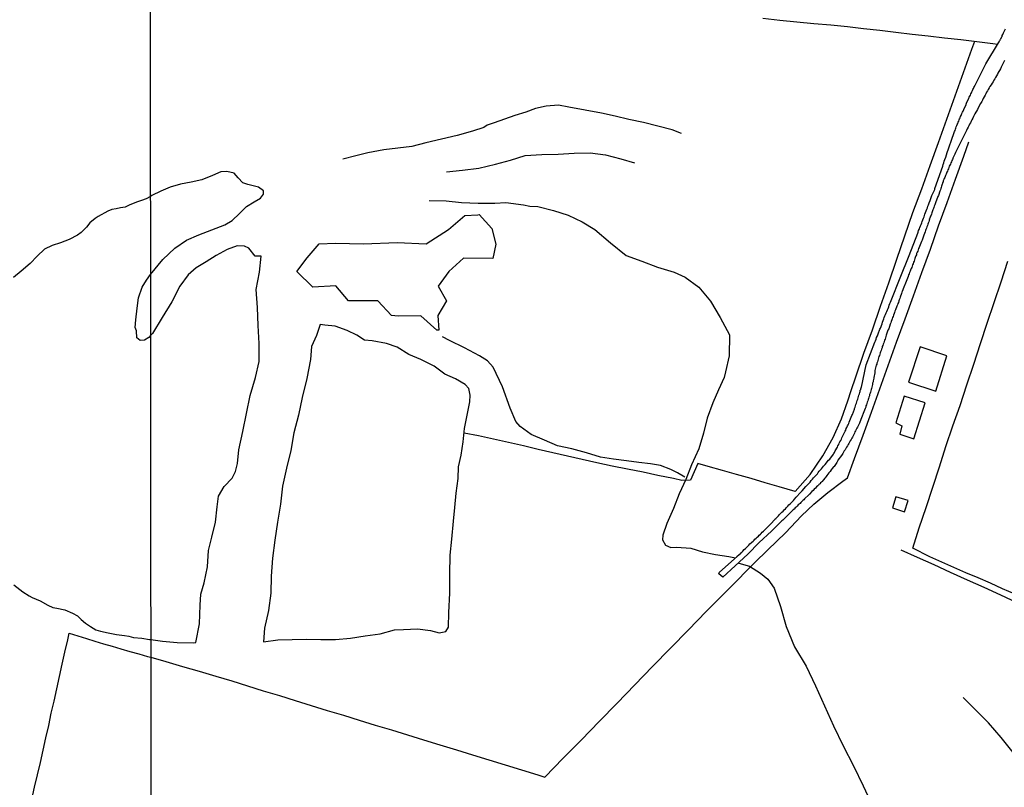
# Model space of a CAD drawing. Units: millimetres. Extents: x 190368 to 195186, y 1654891 to 1660437.
# Drawn here: x 191789 to 191994, y 1655104 to 1655263 of the extents above; entities that cross this region are included whole.
import ezdxf

# ---------------------------------------------------------------- set-up
doc = ezdxf.new("R2010")
doc.units = ezdxf.units.MM
for name, color, linetype in [('V-BANHADO', 102, 'Continuous'), ('V-EDIFICACAO', 7, 'Continuous'), ('V-LAGOA', 150, 'Continuous'), ('V-LOTE', 1, 'Continuous'), ('V-REFERENCIA', 74, 'Continuous'), ('V-TESTADA', 5, 'Continuous'), ('V-VALETA', 173, 'Continuous'), ('X-LIMITE_1000', 7, 'Continuous')]:
    doc.layers.add(name, color=color, linetype=linetype)

msp = doc.modelspace()

# ---------------------------------------------------------------- linework, layer by layer
at = {"layer": 'V-BANHADO'}
msp.add_lwpolyline([(191876.58, 1655198.8), (191876.19, 1655198.79), (191872.82, 1655201.79), (191868.13, 1655201.75), (191866.72, 1655201.84), (191863.89, 1655204.9), (191857.79, 1655204.95), (191855.17, 1655208.03), (191850.35, 1655207.79), (191847.08, 1655211.01), (191849.18, 1655213.87), (191851.73, 1655216.78), (191855.11, 1655216.88), (191860.9, 1655216.76), (191867.9, 1655217.02), (191873.93, 1655216.76), (191878.58, 1655219.77), (191881.99, 1655222.65), (191884.68, 1655222.78), (191884.99, 1655222.87), (191887.64, 1655219.97), (191888.44, 1655216.7), (191887.79, 1655213.75), (191881.72, 1655213.82), (191878.69, 1655211.01), (191876.45, 1655207.98), (191878.21, 1655204.9), (191876.35, 1655201.87), (191876.58, 1655198.8)], close=True, dxfattribs=at)
at = {"layer": 'V-EDIFICACAO'}
for points in [[(191974.25, 1655188.03), (191979.98, 1655186.12), (191982.24, 1655193.51), (191976.69, 1655195.38), (191974.25, 1655188.03)], [(191973.37, 1655185.09), (191971.65, 1655179.55), (191972.92, 1655178.94), (191972.47, 1655177.23), (191975.42, 1655176.25), (191977.73, 1655183.75), (191973.37, 1655185.09)], [(191971.61, 1655164.15), (191970.92, 1655161.87), (191973.46, 1655161.07), (191974.23, 1655163.39), (191971.61, 1655164.15)]]:
    msp.add_lwpolyline(points, close=True, dxfattribs=at)
at = {"layer": 'V-LAGOA'}
msp.add_lwpolyline([(191788.17, 1655145.88), (191790.08, 1655144.45), (191791.4, 1655143.6), (191792.02, 1655143.25), (191793.65, 1655142.52), (191795.28, 1655141.65), (191796.32, 1655141.17), (191797.12, 1655141.04), (191798.8, 1655140.69), (191800.38, 1655139.97), (191801.43, 1655139.46), (191802.2, 1655138.67), (191803.09, 1655137.94), (191804.14, 1655137.2), (191805.27, 1655136.51), (191806.19, 1655136.24), (191807.84, 1655135.89), (191809.53, 1655135.58), (191811.24, 1655135.36), (191812.09, 1655135.2), (191813.08, 1655134.94), (191814.79, 1655134.76), (191816.44, 1655134.53), (191816.7, 1655134.5), (191819.13, 1655134.18), (191822.19, 1655133.91), (191825.49, 1655133.82), (191826.02, 1655133.88), (191826.83, 1655137.75), (191826.98, 1655141.68), (191827.12, 1655143.91), (191827.75, 1655146.3), (191828.47, 1655149.65), (191828.68, 1655153), (191829.37, 1655155.81), (191830.14, 1655158.93), (191830.5, 1655162.07), (191830.78, 1655164.3), (191831.91, 1655166.29), (191833.58, 1655168.05), (191834.27, 1655169.41), (191834.73, 1655171.07), (191835.01, 1655173.96), (191835.84, 1655177.74), (191836.6, 1655181.48), (191837.37, 1655185.22), (191838.49, 1655188.96), (191839.25, 1655192.31), (191839.22, 1655196.05), (191839.03, 1655199.79), (191838.84, 1655203.53), (191838.6, 1655207.26), (191839.31, 1655210.87), (191839.62, 1655214.18), (191838.38, 1655214.24), (191837.09, 1655215.86), (191836.18, 1655216.32), (191834.65, 1655216.37), (191832.57, 1655215.62), (191830.3, 1655214.34), (191828.22, 1655213.06), (191826.09, 1655211.76), (191824.42, 1655210.36), (191822.75, 1655208), (191821.06, 1655204.72), (191819.03, 1655201.44), (191817, 1655198.16), (191816.65, 1655197.69), (191816.27, 1655197.27), (191815.34, 1655196.74), (191814.48, 1655196.68), (191813.8, 1655197.26), (191813.71, 1655198.68), (191813.4, 1655199.39), (191813.6, 1655200.97), (191813.81, 1655203.39), (191814.14, 1655205.58), (191814.9, 1655207.76), (191815.75, 1655209.22), (191816.64, 1655210.41), (191819.19, 1655213.49), (191821.7, 1655215.87), (191824.11, 1655217.57), (191826.69, 1655218.66), (191829.37, 1655219.7), (191832.05, 1655220.74), (191833.62, 1655221.63), (191835.1, 1655223.07), (191836.61, 1655224.54), (191838.15, 1655225.49), (191839.47, 1655226.26), (191840.15, 1655227.08), (191840.15, 1655227.79), (191839.07, 1655228.55), (191836.88, 1655229.12), (191835.8, 1655229.49), (191834.83, 1655230.49), (191834.04, 1655231.48), (191832.47, 1655231.81), (191831.23, 1655231.73), (191829.53, 1655230.96), (191827.28, 1655230.09), (191825.06, 1655229.63), (191822.84, 1655229.17), (191820.69, 1655228.54), (191818.8, 1655227.69), (191816.91, 1655226.84), (191816.63, 1655226.64), (191815.73, 1655226.1), (191814.77, 1655225.81), (191813.88, 1655225.52), (191813.01, 1655225.19), (191812.17, 1655224.8), (191811.33, 1655224.4), (191810.41, 1655224.23), (191809.5, 1655224.06), (191808.59, 1655223.89), (191807.74, 1655223.56), (191805.73, 1655222.46), (191805.12, 1655222.05), (191804.01, 1655221.11), (191803.28, 1655220.24), (191802.22, 1655219.12), (191801.4, 1655218.58), (191799.73, 1655217.69), (191797.91, 1655216.95), (191796.17, 1655216.4), (191794.6, 1655215.66), (191793.06, 1655214.23), (191791.56, 1655212.66), (191789.72, 1655211.06), (191788.09, 1655209.78)], dxfattribs=at)
msp.add_lwpolyline([(191869.24, 1655136.6), (191872.12, 1655136.75), (191874.87, 1655136.38), (191876.68, 1655135.92), (191878.04, 1655136.18), (191878.61, 1655137.08), (191878.68, 1655140.15), (191878.87, 1655144.12), (191878.87, 1655148.07), (191878.97, 1655152.05), (191879.3, 1655155.35), (191879.63, 1655159.14), (191879.94, 1655161.92), (191880.18, 1655164.94), (191880.58, 1655167.96), (191880.71, 1655170.43), (191881.24, 1655172.81), (191881.65, 1655175.59), (191881.94, 1655178.37), (191882.49, 1655181.14), (191883.02, 1655183.91), (191883.11, 1655185.33), (191882.86, 1655186.71), (191882.05, 1655187.53), (191880.05, 1655188.72), (191877.84, 1655189.66), (191875.63, 1655191.31), (191872.85, 1655192.75), (191870.33, 1655193.76), (191867.95, 1655195.3), (191865.67, 1655196.07), (191862.7, 1655196.58), (191861.11, 1655196.76), (191859.51, 1655197.76), (191857.49, 1655198.75), (191855.01, 1655199.67), (191852.91, 1655199.85), (191851.93, 1655200.03), (191851.13, 1655197.69), (191850.13, 1655195.41), (191849.87, 1655192.76), (191849.13, 1655188.79), (191848.18, 1655184.82), (191847.39, 1655181.16), (191846.42, 1655177.48), (191845.8, 1655173.82), (191844.9, 1655170.1), (191844.04, 1655166.37), (191843.68, 1655162.65), (191843.01, 1655158.88), (191842.48, 1655155.15), (191842.01, 1655151.42), (191841.7, 1655147.7), (191841.65, 1655144.12), (191841.13, 1655140.51), (191840.35, 1655136.86), (191840.14, 1655134.02), (191843.11, 1655134.41), (191846.08, 1655134.49), (191849.12, 1655134.57), (191852.04, 1655134.49), (191855.08, 1655134.52), (191858.19, 1655134.82), (191861.28, 1655135.28), (191864.37, 1655135.72), (191867.34, 1655136.49), (191869.24, 1655136.6)], close=True, dxfattribs=at)
at = {"layer": 'V-LOTE'}
for points in [[(191944.01, 1655263.69), (191947.54, 1655263.3), (191951.07, 1655262.91), (191954.61, 1655262.61), (191958.15, 1655262.31), (191961.59, 1655261.96), (191964.95, 1655261.57), (191968.31, 1655261.18), (191971.67, 1655260.79), (191975.03, 1655260.4), (191978.39, 1655260.01), (191981.78, 1655259.62), (191985.17, 1655259.23), (191988.51, 1655258.83), (191991.85, 1655258.43), (191992.86, 1655258.29)], [(191950.71, 1655165.28), (191953.8, 1655168.85), (191956.44, 1655172.69), (191958.6, 1655176.53), (191960.34, 1655180.4), (191961.63, 1655184.13), (191962.34, 1655186.29), (191963.32, 1655189.1), (191965.01, 1655194.02), (191966.79, 1655198.91), (191968.45, 1655203.8), (191970.16, 1655208.69), (191971.87, 1655213.58), (191973.54, 1655218.45), (191975.21, 1655223.32), (191977.04, 1655228.19), (191978.78, 1655233.03), (191980.52, 1655237.87), (191982.26, 1655242.71), (191984, 1655247.55), (191985.71, 1655252.39), (191987.42, 1655257.23), (191988.06, 1655258.88)], [(191936.99, 1655145.1), (191942.25, 1655150.42), (191945.04, 1655153.14), (191948.66, 1655156.67), (191952.02, 1655160.25), (191954.56, 1655162.67), (191957.53, 1655165.09), (191960.62, 1655167.43), (191961.62, 1655168.09), (191963.07, 1655172.15), (191964.86, 1655176.97), (191966.55, 1655181.79), (191968.29, 1655186.63), (191970.03, 1655191.47), (191971.79, 1655196.31), (191973.55, 1655201.15), (191975.31, 1655205.99), (191977.07, 1655210.83), (191978.83, 1655215.67), (191980.54, 1655220.51), (191982.3, 1655225.35), (191984.06, 1655230.19), (191985.79, 1655235.03), (191986.86, 1655238)], [(191950.71, 1655165.28), (191947.41, 1655166.22), (191944.45, 1655167.05), (191941.58, 1655167.95), (191938.53, 1655168.8), (191935.57, 1655169.65), (191932.61, 1655170.5), (191930.49, 1655171.11), (191928.96, 1655167.61), (191927.15, 1655167.58), (191925.4, 1655167.98), (191922.17, 1655168.59), (191919.07, 1655169.27), (191915.8, 1655169.92), (191912.63, 1655170.58), (191909.43, 1655171.24), (191906.37, 1655171.94), (191903.32, 1655172.64), (191900.27, 1655173.34), (191897.22, 1655174.04), (191894.17, 1655174.75), (191891.06, 1655175.46), (191887.95, 1655176.17), (191884.85, 1655176.88), (191881.84, 1655177.43)], [(191972.69, 1655153.17), (191976.06, 1655151.64), (191979.52, 1655150.07), (191982.96, 1655148.5), (191986.47, 1655146.93), (191989.98, 1655145.36), (191993.39, 1655143.79), (191996.81, 1655142.22), (192000.3, 1655140.65), (192003.74, 1655139.08), (192007.18, 1655137.51), (192010.66, 1655135.94), (192014.08, 1655134.36), (192017.56, 1655132.78), (192021.09, 1655131.2), (192024.62, 1655129.62), (192028.06, 1655128.04), (192031.47, 1655126.46), (192034.88, 1655124.88), (192038.34, 1655123.3), (192039.26, 1655122.88), (192041.75, 1655121.68)], [(191816.7, 1655130.87), (191819.82, 1655129.94), (191823.28, 1655128.93), (191826.74, 1655127.92), (191830.2, 1655126.91), (191833.56, 1655125.9), (191836.79, 1655124.88), (191840.04, 1655123.86), (191843.43, 1655122.84), (191846.7, 1655121.82), (191850, 1655120.8), (191853.36, 1655119.78), (191856.73, 1655118.76), (191860.02, 1655117.74), (191863.36, 1655116.72), (191866.75, 1655115.7), (191870.07, 1655114.68), (191873.39, 1655113.64), (191876.8, 1655112.6), (191880.24, 1655111.56), (191883.6, 1655110.52), (191886.99, 1655109.48), (191890.41, 1655108.44), (191893.8, 1655107.4), (191897.17, 1655106.36), (191898.67, 1655105.9), (191902.47, 1655109.86), (191906.26, 1655113.67), (191909.96, 1655117.48), (191913.66, 1655121.29), (191917.36, 1655125.1), (191921.06, 1655128.91), (191924.78, 1655132.72), (191928.5, 1655136.53), (191932.22, 1655140.34), (191934.36, 1655142.49), (191936.99, 1655145.1)], [(191791.92, 1655101.22), (191792.5, 1655103.79), (191793.11, 1655106.36), (191793.73, 1655108.92), (191794.3, 1655111.48), (191794.87, 1655114.04), (191795.44, 1655116.6), (191795.98, 1655119.16), (191796.56, 1655121.71), (191797.13, 1655124.26), (191797.7, 1655126.81), (191798.27, 1655129.36), (191798.8, 1655131.91), (191799.39, 1655134.46), (191799.7, 1655135.8), (191801.48, 1655135.26), (191803.27, 1655134.72), (191805.06, 1655134.18), (191806.85, 1655133.64), (191808.64, 1655133.1), (191810.48, 1655132.57), (191812.32, 1655132.04), (191814.16, 1655131.51), (191816, 1655130.98), (191816.7, 1655130.87)]]:
    msp.add_lwpolyline(points, dxfattribs=at)
at = {"layer": 'V-REFERENCIA'}
msp.add_lwpolyline([(191994.26, 1655254.92), (191994.05, 1655254.45), (191993.54, 1655253.5), (191993.39, 1655253.18), (191992.88, 1655252.26), (191992.77, 1655252.03), (191992.58, 1655251.73), (191992.39, 1655251.39), (191992.22, 1655251.09), (191992.05, 1655250.8), (191991.88, 1655250.46), (191991.71, 1655250.16), (191991.47, 1655249.82), (191991.22, 1655249.52), (191991.09, 1655249.18), (191990.86, 1655248.88), (191990.71, 1655248.58), (191990.52, 1655248.29), (191990.35, 1655247.95), (191990.2, 1655247.65), (191990.01, 1655247.31), (191989.84, 1655247.01), (191989.67, 1655246.67), (191989.5, 1655246.37), (191989.26, 1655245.92), (191988.71, 1655244.94), (191988.6, 1655244.71), (191988.1, 1655243.8), (191987.96, 1655243.52), (191987.82, 1655243.22), (191987.67, 1655242.93), (191987.45, 1655242.59), (191987.31, 1655242.29), (191987.16, 1655241.95), (191986.99, 1655241.65), (191986.8, 1655241.31), (191986.67, 1655241.01), (191986.48, 1655240.67), (191986.41, 1655240.54), (191986.32, 1655240.32), (191984.1, 1655235.88), (191984.05, 1655235.74), (191983.92, 1655235.41), (191983.52, 1655234.57), (191983.5, 1655234.5), (191983.41, 1655234.29), (191983.31, 1655234.08), (191983.2, 1655233.82), (191983.11, 1655233.61), (191982.99, 1655233.35), (191982.88, 1655233.1), (191982.77, 1655232.89), (191982.67, 1655232.63), (191982.58, 1655232.38), (191982.48, 1655232.16), (191982.37, 1655231.91), (191982.26, 1655231.69), (191982.2, 1655231.48), (191982.09, 1655231.23), (191981.99, 1655231.01), (191981.88, 1655230.8), (191981.82, 1655230.55), (191981.73, 1655230.33), (191981.63, 1655230.12), (191981.52, 1655229.87), (191981.48, 1655229.65), (191981.46, 1655229.61), (191981.44, 1655229.57), (191981.37, 1655229.53), (191981.39, 1655229.44), (191981.31, 1655229.19), (191981.24, 1655228.97), (191981.16, 1655228.76), (191981.07, 1655228.5), (191981.01, 1655228.29), (191980.9, 1655228.01), (191980.8, 1655227.71), (191980.5, 1655226.82), (191980.41, 1655226.65), (191980.41, 1655226.65), (191980.31, 1655226.42), (191979.99, 1655225.5), (191979.9, 1655225.31), (191979.82, 1655225.06), (191979.73, 1655224.85), (191979.63, 1655224.59), (191979.52, 1655224.34), (191979.48, 1655224.12), (191979.35, 1655223.87), (191979.29, 1655223.65), (191979.2, 1655223.44), (191979.12, 1655223.19), (191979.05, 1655222.97), (191978.97, 1655222.76), (191978.86, 1655222.51), (191978.8, 1655222.29), (191978.67, 1655221.95), (191978.61, 1655221.91), (191978.63, 1655221.8), (191978.56, 1655221.66), (191978.48, 1655221.36), (191978.39, 1655221.1), (191978.29, 1655220.85), (191978.22, 1655220.59), (191978.09, 1655220.34), (191977.99, 1655220.04), (191977.88, 1655219.78), (191977.78, 1655219.53), (191977.71, 1655219.27), (191977.58, 1655218.95), (191977.46, 1655218.59), (191977.1, 1655217.53), (191976.95, 1655217.23), (191976.55, 1655216.19), (191976.48, 1655216.04), (191976.37, 1655215.78), (191976.31, 1655215.53), (191976.2, 1655215.27), (191976.1, 1655215.02), (191975.97, 1655214.76), (191975.93, 1655214.51), (191975.8, 1655214.25), (191975.69, 1655213.96), (191975.58, 1655213.7), (191975.54, 1655213.45), (191975.46, 1655213.19), (191975.35, 1655212.93), (191975.22, 1655212.64), (191975.12, 1655212.38), (191975.01, 1655212.13), (191974.95, 1655211.87), (191974.84, 1655211.62), (191974.71, 1655211.32), (191974.59, 1655211.06), (191974.48, 1655210.81), (191974.39, 1655210.55), (191974.31, 1655210.3), (191974.18, 1655210), (191974.05, 1655209.64), (191973.91, 1655209.27), (191973.51, 1655208.23), (191973.46, 1655208.13), (191973.31, 1655207.74), (191972.93, 1655206.87), (191972.9, 1655206.72), (191972.82, 1655206.47), (191972.73, 1655206.21), (191972.61, 1655205.92), (191972.54, 1655205.66), (191972.46, 1655205.41), (191972.35, 1655205.15), (191972.27, 1655204.89), (191972.18, 1655204.6), (191972.05, 1655204.34), (191971.97, 1655204.09), (191971.84, 1655203.83), (191971.8, 1655203.58), (191971.67, 1655203.28), (191971.57, 1655203.02), (191971.46, 1655202.77), (191971.37, 1655202.51), (191971.29, 1655202.26), (191971.16, 1655201.96), (191971.08, 1655201.7), (191970.95, 1655201.45), (191970.89, 1655201.19), (191970.78, 1655200.94), (191970.67, 1655200.64), (191970.59, 1655200.38), (191970.46, 1655200.09), (191970.16, 1655199.11), (191970.01, 1655198.81), (191969.63, 1655197.81), (191969.63, 1655197.79), (191969.57, 1655197.54), (191969.46, 1655197.24), (191969.4, 1655196.98), (191969.29, 1655196.73), (191969.2, 1655196.47), (191969.12, 1655196.22), (191969.12, 1655196.22), (191969.03, 1655195.92), (191968.93, 1655195.66), (191968.82, 1655195.41), (191968.78, 1655195.15), (191968.67, 1655194.9), (191968.57, 1655194.6), (191968.44, 1655194.34), (191968.4, 1655194.09), (191968.31, 1655193.83), (191968.23, 1655193.58), (191968.14, 1655193.32), (191968.06, 1655193.07), (191967.97, 1655192.81), (191967.89, 1655192.52), (191967.8, 1655192.26), (191967.71, 1655191.96), (191967.67, 1655191.79), (191967.55, 1655191.58), (191967.29, 1655190.45), (191967.29, 1655190.35), (191967.25, 1655189.96), (191967.1, 1655188.96), (191967.08, 1655188.86), (191967.03, 1655188.56), (191966.95, 1655188.3), (191966.91, 1655188.05), (191966.82, 1655187.79), (191966.78, 1655187.54), (191966.69, 1655187.24), (191966.65, 1655186.99), (191966.57, 1655186.73), (191966.52, 1655186.47), (191966.44, 1655186.22), (191966.35, 1655185.96), (191966.29, 1655185.71), (191966.18, 1655185.45), (191966.14, 1655185.16), (191966.06, 1655184.9), (191965.97, 1655184.65), (191965.89, 1655184.39), (191965.8, 1655184.13), (191965.7, 1655183.84), (191965.63, 1655183.58), (191965.53, 1655183.33), (191965.42, 1655183.07), (191965.38, 1655182.82), (191965.25, 1655182.52), (191965.12, 1655182.18), (191964.99, 1655181.84), (191964.51, 1655180.6), (191964.15, 1655179.69), (191964.06, 1655179.5), (191963.93, 1655179.2), (191963.8, 1655178.94), (191963.67, 1655178.69), (191963.55, 1655178.43), (191963.42, 1655178.18), (191963.27, 1655177.92), (191963.14, 1655177.67), (191963.04, 1655177.41), (191962.89, 1655177.12), (191962.76, 1655176.86), (191962.61, 1655176.61), (191962.48, 1655176.35), (191962.33, 1655176.09), (191962.14, 1655175.8), (191962.01, 1655175.54), (191961.87, 1655175.29), (191961.72, 1655175.03), (191961.57, 1655174.78), (191961.38, 1655174.48), (191961.23, 1655174.22), (191961.08, 1655173.97), (191960.93, 1655173.71), (191960.78, 1655173.46), (191960.61, 1655173.16), (191960.34, 1655172.75), (191959.61, 1655171.78), (191959.59, 1655171.71), (191959.34, 1655171.31), (191958.81, 1655170.5), (191958.7, 1655170.39), (191958.42, 1655170.09), (191958.21, 1655169.78), (191957.97, 1655169.46), (191957.72, 1655169.16), (191957.53, 1655168.88), (191957.29, 1655168.61), (191957.12, 1655168.39), (191956.93, 1655168.14), (191956.87, 1655168.07), (191956.8, 1655168.01), (191956.64, 1655167.78), (191956.64, 1655167.73), (191956.55, 1655167.63), (191956.32, 1655167.37), (191956.17, 1655167.2), (191956, 1655167.05), (191955.87, 1655166.9), (191955.66, 1655166.71), (191955.66, 1655166.71), (191955.55, 1655166.61), (191955.4, 1655166.48), (191955.15, 1655166.22), (191954.91, 1655165.99), (191954.68, 1655165.75), (191954.44, 1655165.52), (191954.17, 1655165.26), (191953.66, 1655164.74), (191953.47, 1655164.54), (191952.72, 1655163.82), (191952.66, 1655163.76), (191952.49, 1655163.56), (191952.32, 1655163.42), (191952.11, 1655163.22), (191951.85, 1655162.97), (191951.72, 1655162.77), (191951.55, 1655162.65), (191951.36, 1655162.48), (191951.1, 1655162.24), (191950.91, 1655162.05), (191950.72, 1655161.86), (191950.47, 1655161.61), (191950.3, 1655161.44), (191950.06, 1655161.23), (191949.81, 1655160.97), (191949.62, 1655160.78), (191949.4, 1655160.56), (191949.21, 1655160.37), (191949.02, 1655160.2), (191948.89, 1655160.07), (191948.75, 1655159.92), (191948.57, 1655159.76), (191948.32, 1655159.52), (191948.17, 1655159.35), (191947.92, 1655159.18), (191945.8, 1655157.06), (191943.25, 1655154.66), (191940.84, 1655152.26), (191938.24, 1655149.86), (191935.67, 1655147.45), (191934.85, 1655148.19), (191934.95, 1655148.52), (191938.62, 1655151.8), (191938.64, 1655151.82), (191939.3, 1655152.42), (191939.35, 1655152.48), (191939.58, 1655152.69), (191939.83, 1655152.91), (191940.13, 1655153.2), (191940.37, 1655153.42), (191940.6, 1655153.65), (191940.89, 1655153.91), (191941.07, 1655154.14), (191941.3, 1655154.37), (191941.52, 1655154.59), (191941.7, 1655154.74), (191941.94, 1655154.97), (191942.15, 1655155.14), (191942.34, 1655155.37), (191942.62, 1655155.59), (191942.83, 1655155.78), (191943.05, 1655155.99), (191943.25, 1655156.18), (191943.47, 1655156.4), (191943.66, 1655156.57), (191943.87, 1655156.82), (191944.11, 1655157.03), (191944.45, 1655157.35), (191945.26, 1655158.16), (191945.36, 1655158.27), (191945.72, 1655158.63), (191946.43, 1655159.42), (191946.49, 1655159.5), (191946.7, 1655159.69), (191947, 1655159.99), (191947.23, 1655160.23), (191947.45, 1655160.48), (191947.75, 1655160.78), (191947.96, 1655161.01), (191948.19, 1655161.22), (191948.4, 1655161.44), (191948.66, 1655161.67), (191948.89, 1655161.95), (191949.15, 1655162.2), (191949.42, 1655162.5), (191949.64, 1655162.73), (191949.85, 1655162.95), (191950.15, 1655163.22), (191950.34, 1655163.44), (191950.59, 1655163.69), (191950.91, 1655164.08), (191951.79, 1655165.05), (191952.17, 1655165.44), (191952.94, 1655166.29), (191953.02, 1655166.37), (191953.25, 1655166.65), (191953.53, 1655166.95), (191953.8, 1655167.24), (191954.06, 1655167.54), (191954.31, 1655167.84), (191954.31, 1655167.84), (191954.55, 1655168.11), (191954.81, 1655168.41), (191955.06, 1655168.69), (191955.32, 1655168.97), (191955.51, 1655169.2), (191955.72, 1655169.5), (191955.95, 1655169.78), (191956.17, 1655170.01), (191956.38, 1655170.28), (191956.57, 1655170.52), (191956.91, 1655170.9), (191957.64, 1655171.78), (191957.89, 1655172.03), (191958.68, 1655173.01), (191958.74, 1655173.16), (191958.87, 1655173.41), (191959.04, 1655173.71), (191959.19, 1655173.97), (191959.36, 1655174.27), (191959.48, 1655174.52), (191959.61, 1655174.78), (191959.76, 1655175.07), (191959.89, 1655175.33), (191960.02, 1655175.63), (191960.17, 1655175.88), (191960.31, 1655176.18), (191960.44, 1655176.44), (191960.57, 1655176.69), (191960.72, 1655176.99), (191960.82, 1655177.24), (191960.97, 1655177.54), (191961.1, 1655177.8), (191961.21, 1655178.05), (191961.33, 1655178.35), (191961.48, 1655178.6), (191961.61, 1655178.9), (191961.74, 1655179.16), (191961.84, 1655179.41), (191961.95, 1655179.71), (191962.1, 1655180.05), (191962.51, 1655181.05), (191962.61, 1655181.28), (191963.04, 1655182.41), (191963.08, 1655182.52), (191963.16, 1655182.82), (191963.25, 1655183.11), (191963.33, 1655183.37), (191963.46, 1655183.67), (191963.5, 1655183.92), (191963.63, 1655184.22), (191963.72, 1655184.48), (191963.8, 1655184.73), (191963.89, 1655185.03), (191963.97, 1655185.28), (191964.08, 1655185.58), (191964.14, 1655185.84), (191964.23, 1655186.09), (191964.25, 1655186.34), (191964.27, 1655186.39), (191964.35, 1655186.47), (191964.38, 1655186.64), (191964.4, 1655186.81), (191964.44, 1655186.81), (191964.46, 1655186.88), (191964.47, 1655186.95), (191965.5, 1655191.65), (191967.29, 1655196.34), (191967.4, 1655196.64), (191967.54, 1655196.98), (191967.65, 1655197.28), (191967.8, 1655197.64), (191967.95, 1655198.05), (191968.34, 1655199.04), (191968.42, 1655199.24), (191968.8, 1655200.15), (191968.89, 1655200.51), (191968.99, 1655200.81), (191969.14, 1655201.15), (191969.25, 1655201.45), (191969.37, 1655201.79), (191969.5, 1655202.09), (191969.65, 1655202.43), (191969.76, 1655202.72), (191969.91, 1655203.07), (191970.03, 1655203.36), (191970.16, 1655203.7), (191970.29, 1655204), (191970.42, 1655204.34), (191970.55, 1655204.64), (191970.69, 1655205.02), (191972.57, 1655209.68), (191974.39, 1655214.34), (191976.23, 1655219), (191976.29, 1655219.23), (191976.37, 1655219.53), (191976.54, 1655219.87), (191976.65, 1655220.17), (191976.78, 1655220.51), (191976.88, 1655220.8), (191977.03, 1655221.14), (191977.03, 1655221.14), (191977.14, 1655221.44), (191977.27, 1655221.78), (191977.39, 1655222.08), (191977.52, 1655222.38), (191977.58, 1655222.68), (191977.69, 1655222.97), (191977.82, 1655223.31), (191977.95, 1655223.61), (191978.07, 1655223.95), (191978.2, 1655224.25), (191978.33, 1655224.59), (191978.44, 1655224.89), (191978.59, 1655225.33), (191978.76, 1655225.78), (191979.14, 1655226.82), (191979.22, 1655226.97), (191979.72, 1655228.1), (191979.76, 1655228.3), (191981.39, 1655232.93), (191981.5, 1655233.27), (191981.61, 1655233.61), (191981.73, 1655233.95), (191981.86, 1655234.29), (191981.99, 1655234.63), (191982.01, 1655234.67), (191982.05, 1655234.76), (191982.07, 1655234.84), (191982.12, 1655234.95), (191982.12, 1655234.97), (191982.14, 1655235.12), (191982.22, 1655235.22), (191982.21, 1655235.32), (191983.78, 1655239.95), (191983.86, 1655240.16), (191983.97, 1655240.37), (191984.05, 1655240.63), (191984.14, 1655240.84), (191984.22, 1655241.1), (191984.35, 1655241.35), (191984.39, 1655241.56), (191984.52, 1655241.82), (191984.63, 1655242.07), (191984.73, 1655242.29), (191984.84, 1655242.54), (191984.9, 1655242.76), (191985.01, 1655242.97), (191985.11, 1655243.22), (191985.22, 1655243.44), (191985.28, 1655243.65), (191985.39, 1655243.9), (191985.5, 1655244.12), (191985.62, 1655244.33), (191985.79, 1655244.71), (191986.27, 1655245.75), (191986.29, 1655245.82), (191986.41, 1655246.2), (191986.82, 1655246.99), (191986.82, 1655247.01), (191986.9, 1655247.26), (191987.01, 1655247.48), (191987.14, 1655247.69), (191987.24, 1655247.95), (191987.37, 1655248.16), (191987.45, 1655248.37), (191987.58, 1655248.63), (191987.67, 1655248.84), (191987.77, 1655249.05), (191987.9, 1655249.31), (191988.01, 1655249.52), (191988.07, 1655249.62), (191988.09, 1655249.71), (191988.12, 1655249.79), (191990.36, 1655254.23), (191993.01, 1655258.54), (191993.11, 1655258.75), (191993.22, 1655258.96), (191993.28, 1655259.07), (191993.32, 1655259.13), (191993.35, 1655259.2), (191993.35, 1655259.21), (191993.43, 1655259.3), (191993.45, 1655259.39), (191993.47, 1655259.41), (191993.49, 1655259.47), (191993.54, 1655259.54), (191993.6, 1655259.6), (191993.6, 1655259.66), (191993.62, 1655259.77), (191993.69, 1655259.81), (191993.73, 1655259.85), (191993.73, 1655259.9), (191993.79, 1655260.11), (191993.9, 1655260.32), (191994.07, 1655260.66), (191994.48, 1655261.45)], dxfattribs=at)
at = {"layer": 'V-TESTADA'}
for points in [[(191944.01, 1655263.69), (191947.54, 1655263.3), (191951.07, 1655262.91), (191954.61, 1655262.61), (191958.15, 1655262.31), (191961.59, 1655261.96), (191964.95, 1655261.57), (191968.31, 1655261.18), (191971.67, 1655260.79), (191975.03, 1655260.4), (191978.39, 1655260.01), (191981.78, 1655259.62), (191985.17, 1655259.23), (191988.51, 1655258.83), (191991.85, 1655258.43), (191992.86, 1655258.29)], [(191950.71, 1655165.28), (191953.8, 1655168.85), (191956.44, 1655172.69), (191958.6, 1655176.53), (191960.34, 1655180.4), (191961.63, 1655184.13), (191962.34, 1655186.29), (191963.32, 1655189.1), (191965.01, 1655194.02), (191966.79, 1655198.91), (191968.45, 1655203.8), (191970.16, 1655208.69), (191971.87, 1655213.58), (191973.54, 1655218.45), (191975.21, 1655223.32), (191977.04, 1655228.19), (191978.78, 1655233.03), (191980.52, 1655237.87), (191982.26, 1655242.71), (191984, 1655247.55), (191985.71, 1655252.39), (191987.42, 1655257.23), (191988.06, 1655258.88)], [(191936.99, 1655145.1), (191942.25, 1655150.42), (191945.04, 1655153.14), (191948.66, 1655156.67), (191952.02, 1655160.25), (191954.56, 1655162.67), (191957.53, 1655165.09), (191960.62, 1655167.43), (191961.62, 1655168.09), (191963.07, 1655172.15), (191964.86, 1655176.97), (191966.55, 1655181.79), (191968.29, 1655186.63), (191970.03, 1655191.47), (191971.79, 1655196.31), (191973.55, 1655201.15), (191975.31, 1655205.99), (191977.07, 1655210.83), (191978.83, 1655215.67), (191980.54, 1655220.51), (191982.3, 1655225.35), (191984.06, 1655230.19), (191985.79, 1655235.03), (191986.86, 1655238)]]:
    msp.add_lwpolyline(points, dxfattribs=at)
at = {"layer": 'V-VALETA'}
for points in [[(191927.06, 1655239.72), (191925.13, 1655240.47), (191922.15, 1655241.27), (191919.15, 1655242), (191916.13, 1655242.63), (191913.25, 1655243.29), (191910.42, 1655243.97), (191907.02, 1655244.58), (191903.62, 1655245.19), (191901.5, 1655245.6), (191898.93, 1655245.42), (191896.72, 1655244.89), (191894.68, 1655244.16), (191892.39, 1655243.43), (191890.23, 1655242.68), (191888.07, 1655241.93), (191886.67, 1655241.44), (191885.95, 1655240.96), (191883.56, 1655240.22), (191880.39, 1655239.31), (191877.14, 1655238.52), (191873.89, 1655237.74), (191871, 1655236.98), (191868.06, 1655236.65), (191865.12, 1655236.32), (191861.82, 1655235.71), (191859.31, 1655235.1), (191856.64, 1655234.41)], [(191878.17, 1655231.77), (191881.52, 1655232.08), (191884.88, 1655232.52), (191888.36, 1655233.32), (191891.49, 1655234.19), (191894.54, 1655235.15), (191898.03, 1655235.37), (191901.39, 1655235.41), (191904.71, 1655235.64), (191908.05, 1655235.67), (191911.23, 1655235.28), (191914.43, 1655234.48), (191917.27, 1655233.65)], [(191874.59, 1655225.81), (191878.11, 1655225.73), (191881.29, 1655225.39), (191884.78, 1655225.26), (191888.27, 1655225.2), (191890.54, 1655225.4), (191894.21, 1655224.86), (191895.53, 1655224.64), (191897.15, 1655224.52), (191900.47, 1655223.69), (191903.52, 1655222.72), (191906.41, 1655221.35), (191909.04, 1655219.78), (191912.26, 1655216.97), (191915.58, 1655214.36), (191918.81, 1655213.15), (191922.1, 1655211.9), (191925.56, 1655210.86), (191927.83, 1655209.87), (191930.7, 1655207.76), (191933.11, 1655204.86), (191935.11, 1655201.46), (191937.02, 1655197.85), (191936.97, 1655193.5), (191936.18, 1655190.14), (191935.96, 1655189.01), (191934.79, 1655186.4), (191933.55, 1655183.74), (191932.38, 1655180.55), (191931.64, 1655177.39), (191930.68, 1655174.16), (191929.17, 1655170.8), (191927.97, 1655167.81), (191926.56, 1655164.77), (191925.41, 1655161.73), (191924.02, 1655158.66), (191923.16, 1655156.19), (191923.11, 1655155.24), (191923.71, 1655154.15), (191924.87, 1655153.61), (191926.02, 1655153.68), (191929, 1655153.5), (191931.41, 1655152.75), (191934.15, 1655152.21), (191936.89, 1655151.74), (191938.29, 1655151.51)], [(191996.45, 1655143.93), (191993.85, 1655145.07), (191991.3, 1655146.21), (191988.75, 1655147.3), (191986.2, 1655148.39), (191983.74, 1655149.5), (191981.24, 1655150.61), (191978.74, 1655151.72), (191975.16, 1655153.47), (191976.52, 1655157.71), (191977.98, 1655161.95), (191979.36, 1655166.19), (191980.7, 1655170.43), (191982.06, 1655174.67), (191983.49, 1655178.91), (191985.04, 1655183.15), (191986.42, 1655187.44), (191987.9, 1655191.73), (191989.26, 1655196.02), (191990.62, 1655200.31), (191992.07, 1655204.6), (191993.52, 1655208.89), (191994.97, 1655213.18)], [(191927.77, 1655168.24), (191926.24, 1655169.18), (191924.82, 1655169.88), (191922.7, 1655170.7), (191920.58, 1655171.03), (191918.16, 1655171.29), (191915.59, 1655171.63), (191912.93, 1655171.97), (191910.22, 1655172.43), (191907.29, 1655173.32), (191904.25, 1655174.17), (191901.3, 1655174.8), (191898.57, 1655175.95), (191895.79, 1655177.1), (191893.53, 1655178.83), (191892.63, 1655179.84), (191891.43, 1655182.61), (191889.83, 1655187.03), (191887.86, 1655191.16), (191886.69, 1655192.44), (191885.05, 1655193.5), (191881.93, 1655195.18), (191878.82, 1655196.67), (191877.34, 1655197.47)], [(191939.01, 1655150.35), (191941.2, 1655149.79), (191943.5, 1655148.31), (191944.99, 1655147.02), (191946.34, 1655145.17), (191947.65, 1655141.4), (191948.84, 1655137.19), (191950.59, 1655133), (191952.98, 1655128.97), (191954.95, 1655124.85), (191956.78, 1655120.71), (191958.67, 1655116.57), (191960.71, 1655112.43), (191962.87, 1655108.26), (191964.86, 1655104.09), (191966.8, 1655099.9)], [(191996.03, 1655111), (191993.55, 1655114.14), (191990.95, 1655117.19), (191988.42, 1655119.69), (191985.65, 1655122.45)]]:
    msp.add_lwpolyline(points, dxfattribs=at)
at = {"layer": 'X-LIMITE_1000'}
msp.add_line((191816.88, 1654892.42), (191814.81, 1657663.88), dxfattribs=at)

doc.saveas('drawing.dxf')
